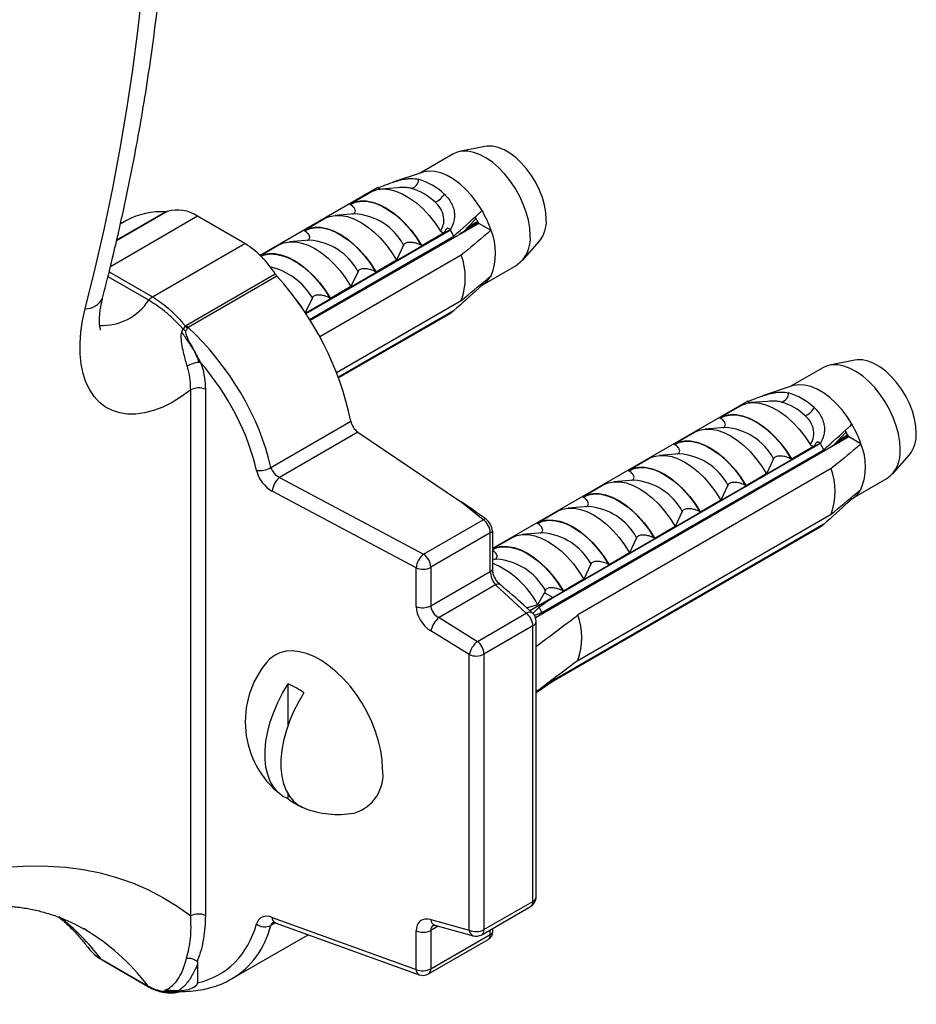
# Model space of a CAD drawing. Units: millimetres. Extents: x 100 to 2000, y 127 to 2870.
# Drawn here: x 1824 to 1864, y 871 to 915 of the extents above; entities that cross this region are included whole.
import ezdxf

# ---------------------------------------------------------------- set-up
doc = ezdxf.new("R2010")
doc.units = ezdxf.units.MM
doc.header["$LTSCALE"] = 10

msp = doc.modelspace()

# ---------------------------------------------------------------- linework, layer by layer
at = {"color": 7, "linetype": 'Continuous', "lineweight": 25}
for p, q in [((1844.634, 909.701), (1843.496, 909.469)), ((1843.197, 909.357), (1841.724, 908.507)), ((1841.817, 908.538), (1840.492, 908.091)), ((1839.821, 907.855), (1834.541, 904.807)), ((1839.821, 907.855), (1839.94, 907.786)), ((1840.708, 907.848), (1839.963, 907.788)), ((1838.561, 907.113), (1839.572, 907.697)), ((1838.584, 907.1), (1838.561, 907.113)), ((1833.851, 905.339), (1831.73, 906.563)), ((1836.51, 905.929), (1837.429, 906.46)), ((1838.801, 906.675), (1837.912, 906.605)), ((1843.643, 905.842), (1844.24, 906.46)), ((1844.363, 906.248), (1844.195, 906.538)), ((1828.541, 906.372), (1828.257, 906.208)), ((1843.083, 905.972), (1836.576, 902.215)), ((1836.583, 902.205), (1843.083, 905.958)), ((1844.363, 906.248), (1836.792, 901.878)), ((1842.956, 906.045), (1843.083, 905.972)), ((1843.083, 905.972), (1843.083, 905.958)), ((1844.34, 906.287), (1843.481, 905.74)), ((1844.332, 906.302), (1843.698, 905.9)), ((1844.31, 906.338), (1843.824, 906.03)), ((1844.909, 905.933), (1844.363, 906.248)), ((1836.533, 905.916), (1836.51, 905.929)), ((1836.757, 901.934), (1843.236, 905.674)), ((1842.81, 905.828), (1841.799, 905.244)), ((1829.703, 902.944), (1833.851, 905.339)), ((1834.55, 904.798), (1835.379, 905.276)), ((1836.75, 905.491), (1835.862, 905.421)), ((1840.984, 905.273), (1840.667, 904.591)), ((1841.799, 905.244), (1841.776, 905.257)), ((1846.318, 904.58), (1847.088, 905.449)), ((1843.574, 904.826), (1837.214, 901.155)), ((1840.667, 904.591), (1839.748, 904.06)), ((1844.516, 903.479), (1846.072, 904.377)), ((1831.223, 901.676), (1835.214, 903.98)), ((1835.294, 903.875), (1831.302, 901.571)), ((1838.934, 904.089), (1838.617, 903.407)), ((1839.748, 904.06), (1839.725, 904.073)), ((1838.617, 903.407), (1837.697, 902.876)), ((1844.504, 903.472), (1844.445, 903.506)), ((1836.883, 902.905), (1836.566, 902.223)), ((1837.697, 902.876), (1837.674, 902.89)), ((1837.967, 899.548), (1843.574, 902.785)), ((1843.236, 902.327), (1838.05, 899.333)), ((1843.083, 902.219), (1838.056, 899.317)), ((1843.083, 902.205), (1838.06, 899.305)), ((1843.083, 902.219), (1843.083, 902.205)), ((1831.173, 901.635), (1831.085, 901.496)), ((1831.173, 901.635), (1831.223, 901.676)), ((1831.73, 900.2), (1831.785, 900.002)), ((1861.251, 900.108), (1860.113, 899.876)), ((1859.814, 899.764), (1858.341, 898.914)), ((1858.434, 898.945), (1857.109, 898.498)), ((1831.418, 875.146), (1831.418, 898.77)), ((1832.078, 898.794), (1832.078, 875.17)), ((1856.438, 898.262), (1844.97, 891.642)), ((1855.178, 897.52), (1856.189, 898.104)), ((1856.438, 898.262), (1856.557, 898.194)), ((1857.325, 898.255), (1856.58, 898.196)), ((1835.021, 895.283), (1838.615, 897.358)), ((1855.201, 897.507), (1855.178, 897.52)), ((1838.928, 896.871), (1835.414, 894.842)), ((1838.928, 896.871), (1843.542, 893.76)), ((1853.127, 896.337), (1854.046, 896.867)), ((1855.418, 897.082), (1854.529, 897.012)), ((1860.957, 896.694), (1860.098, 896.147)), ((1860.26, 896.25), (1860.857, 896.867)), ((1860.949, 896.709), (1860.315, 896.307)), ((1860.928, 896.746), (1860.441, 896.437)), ((1860.98, 896.656), (1860.812, 896.946)), ((1860.98, 896.656), (1846.91, 888.533)), ((1859.7, 896.379), (1847.68, 889.44)), ((1847.68, 889.426), (1859.7, 896.365)), ((1853.15, 896.323), (1853.127, 896.337)), ((1859.427, 896.235), (1858.416, 895.651)), ((1859.573, 896.452), (1859.7, 896.379)), ((1859.7, 896.379), (1859.7, 896.365)), ((1861.526, 896.34), (1860.98, 896.656)), ((1847.195, 888.775), (1859.853, 896.082)), ((1853.367, 895.898), (1852.479, 895.828)), ((1862.935, 894.987), (1863.705, 895.856)), ((1851.076, 895.153), (1851.996, 895.683)), ((1857.601, 895.68), (1857.284, 894.998)), ((1858.416, 895.651), (1858.393, 895.664)), ((1860.191, 895.233), (1848.806, 888.661)), ((1851.099, 895.14), (1851.076, 895.153)), ((1857.284, 894.998), (1856.365, 894.467)), ((1835.414, 894.842), (1841.878, 891.395)), ((1849.026, 893.969), (1849.945, 894.5)), ((1851.316, 894.715), (1850.428, 894.644)), ((1855.551, 894.496), (1855.234, 893.814)), ((1856.365, 894.467), (1856.342, 894.481)), ((1861.133, 893.886), (1862.689, 894.784)), ((1841.542, 890.777), (1835.078, 894.224)), ((1844.553, 892.94), (1843.542, 893.76)), ((1849.049, 893.956), (1849.026, 893.969)), ((1855.234, 893.814), (1854.314, 893.284)), ((1861.121, 893.879), (1861.062, 893.913)), ((1846.975, 892.785), (1847.894, 893.316)), ((1849.266, 893.531), (1848.378, 893.461)), ((1848.806, 886.62), (1860.191, 893.192)), ((1853.5, 893.312), (1853.183, 892.63)), ((1854.314, 893.284), (1854.291, 893.297)), ((1841.878, 891.395), (1844.553, 892.94)), ((1846.998, 892.772), (1846.975, 892.785)), ((1859.853, 892.734), (1847.335, 885.507)), ((1844.877, 892.346), (1842.202, 890.801)), ((1844.877, 890.618), (1844.877, 892.346)), ((1844.97, 892.42), (1844.97, 890.692)), ((1847.215, 892.347), (1846.327, 892.277)), ((1859.7, 892.626), (1847.68, 885.687)), ((1859.7, 892.612), (1847.68, 885.673)), ((1853.183, 892.63), (1852.264, 892.1)), ((1859.7, 892.626), (1859.7, 892.612)), ((1844.97, 891.628), (1845.844, 892.132)), ((1851.449, 892.129), (1851.132, 891.447)), ((1852.264, 892.1), (1852.241, 892.113)), ((1851.132, 891.447), (1850.213, 890.916)), ((1845.164, 891.163), (1844.97, 891.148)), ((1849.399, 890.945), (1849.082, 890.263)), ((1850.213, 890.916), (1850.19, 890.929)), ((1841.542, 889.049), (1841.542, 890.777)), ((1842.202, 890.801), (1842.202, 889.073)), ((1842.202, 889.073), (1844.877, 890.618)), ((1849.082, 890.263), (1848.162, 889.732)), ((1845.114, 890.011), (1842.572, 888.543)), ((1846.493, 888.745), (1845.114, 890.011)), ((1847.004, 889.126), (1847.306, 889.655)), ((1847.348, 889.761), (1847.306, 889.655)), ((1847.68, 889.44), (1847.306, 889.655)), ((1848.162, 889.732), (1848.139, 889.746)), ((1847.68, 889.44), (1846.658, 888.85)), ((1847.68, 889.426), (1847.68, 889.44)), ((1844.297, 887.477), (1846.493, 888.745)), ((1846.773, 888.745), (1846.363, 889.121)), ((1846.508, 888.988), (1847.004, 889.126)), ((1847.07, 889.011), (1846.785, 888.733)), ((1842.572, 888.543), (1844.297, 887.477)), ((1846.935, 876.003), (1846.935, 888.376)), ((1843.933, 886.88), (1842.208, 887.946)), ((1846.789, 888.172), (1844.592, 886.904)), ((1846.789, 875.799), (1846.789, 888.172)), ((1843.933, 874.507), (1843.933, 886.88)), ((1844.592, 886.904), (1844.592, 874.531)), ((1847.68, 885.673), (1846.935, 885.168)), ((1847.68, 885.673), (1847.68, 885.687)), ((1835.795, 883.734), (1835.795, 885.569)), ((1835.795, 880.405), (1835.795, 880.607)), ((1844.489, 874.302), (1846.685, 875.57)), ((1844.592, 874.531), (1846.789, 875.799)), ((1835.078, 875.082), (1841.542, 872.748)), ((1835.214, 874.84), (1841.678, 872.506)), ((1842.208, 874.984), (1843.933, 874.507)), ((1842.381, 874.73), (1844.105, 874.253)), ((1842.386, 874.728), (1842.381, 874.73)), ((1844.97, 874.58), (1844.97, 874.391)), ((1833.258, 872.318), (1836.698, 874.304)), ((1841.542, 872.748), (1841.542, 874.476)), ((1842.202, 874.5), (1842.202, 872.772)), ((1842.202, 872.772), (1844.877, 874.316)), ((1842.098, 872.543), (1844.773, 874.087)), ((1827.385, 873.222), (1829.506, 871.997)), ((1827.436, 873.176), (1829.558, 871.951)), ((1831.73, 873.017), (1831.73, 872.141)), ((1830.507, 871.793), (1830.458, 871.798))]:
    msp.add_line(p, q, dxfattribs=at)
at = {"color": 8, "linetype": 'Continuous', "lineweight": 25}
for p, q in [((1831.73, 906.563), (1827.813, 904.302)), ((1830.367, 906.778), (1828.091, 905.464)), ((1828.1, 905.503), (1830.287, 906.765)), ((1829.533, 902.796), (1827.705, 903.851)), ((1827.757, 904.067), (1829.703, 902.944)), ((1835.229, 874.835), (1835.021, 874.715)), ((1842.529, 874.689), (1842.202, 874.5)), ((1844.877, 874.316), (1844.877, 874.526)), ((1830.507, 871.793), (1830.753, 871.77))]:
    msp.add_line(p, q, dxfattribs=at)
at = {"color": 8, "linetype": 'Continuous', "lineweight": 25, "flags": 128}
for points in [[(1826.679, 902.415), (1827.129, 904.226), (1827.541, 906.029), (1827.917, 907.823), (1828.256, 909.607), (1828.557, 911.379), (1828.821, 913.139), (1829.047, 914.884), (1829.235, 916.614)], [(1834.572, 904.777), (1834.727, 904.831), (1834.999, 904.872), (1835.291, 904.855), (1835.6, 904.78), (1835.918, 904.649), (1836.239, 904.464), (1836.557, 904.228), (1836.865, 903.947), (1837.158, 903.626), (1837.43, 903.271), (1837.674, 902.89)], [(1844.97, 891.6), (1845.192, 891.687), (1845.464, 891.728), (1845.757, 891.711), (1846.065, 891.636), (1846.383, 891.505), (1846.704, 891.319), (1847.022, 891.084), (1847.33, 890.803), (1847.623, 890.482), (1847.895, 890.127), (1848.139, 889.746)], [(1827.385, 873.222), (1827.411, 873.194), (1827.436, 873.176)], [(1829.506, 871.997), (1829.532, 871.969), (1829.557, 871.951)]]:
    msp.add_lwpolyline(points, dxfattribs=at)
at = {"color": 7, "linetype": 'Continuous', "lineweight": 25, "flags": 128}
for points in [[(1847.392, 906.418), (1847.372, 906.733), (1847.314, 907.065), (1847.217, 907.405), (1847.085, 907.745), (1846.92, 908.079), (1846.726, 908.398), (1846.508, 908.696), (1846.27, 908.966), (1846.018, 909.201), (1845.756, 909.398), (1845.492, 909.55), (1845.231, 909.656), (1844.978, 909.711), (1844.74, 909.716), (1844.634, 909.701)], [(1846.668, 905.693), (1846.648, 906.032), (1846.589, 906.386), (1846.492, 906.75), (1846.359, 907.116), (1846.192, 907.477), (1845.995, 907.826), (1845.771, 908.157), (1845.526, 908.463), (1845.263, 908.737), (1844.988, 908.975), (1844.706, 909.172), (1844.422, 909.324), (1844.143, 909.429), (1843.873, 909.483), (1843.618, 909.487), (1843.383, 909.439), (1843.197, 909.357)], [(1844.504, 906.82), (1844.286, 907.161), (1844.043, 907.478), (1843.782, 907.766), (1843.506, 908.017), (1843.222, 908.228), (1842.935, 908.393), (1842.651, 908.511), (1842.376, 908.577), (1842.114, 908.592), (1841.872, 908.555), (1841.817, 908.538)], [(1839.555, 907.683), (1839.797, 907.764), (1840.061, 907.793), (1840.344, 907.768), (1840.64, 907.691), (1840.945, 907.562), (1841.253, 907.385), (1841.557, 907.162), (1841.854, 906.897), (1842.137, 906.594), (1842.401, 906.261), (1842.642, 905.901)], [(1838.561, 907.113), (1838.786, 907.21), (1839.035, 907.257), (1839.304, 907.254), (1839.588, 907.201), (1839.881, 907.099), (1840.18, 906.949), (1840.478, 906.754), (1840.772, 906.518), (1841.055, 906.243), (1841.324, 905.936), (1841.573, 905.601), (1841.799, 905.244)], [(1838.584, 907.1), (1838.828, 907.199), (1839.1, 907.24), (1839.393, 907.223), (1839.701, 907.148), (1840.019, 907.016), (1840.34, 906.831), (1840.658, 906.596), (1840.966, 906.314), (1841.259, 905.993), (1841.531, 905.639), (1841.776, 905.257)], [(1837.429, 906.46), (1837.655, 906.557), (1837.904, 906.604), (1838.173, 906.601), (1838.456, 906.548), (1838.75, 906.446), (1839.048, 906.296), (1839.347, 906.101), (1839.64, 905.864), (1839.924, 905.59), (1840.192, 905.283), (1840.442, 904.948), (1840.667, 904.591)], [(1836.51, 905.929), (1836.736, 906.026), (1836.985, 906.073), (1837.253, 906.07), (1837.537, 906.017), (1837.83, 905.915), (1838.129, 905.765), (1838.427, 905.57), (1838.721, 905.334), (1839.004, 905.06), (1839.273, 904.752), (1839.522, 904.417), (1839.748, 904.06)], [(1836.533, 905.916), (1836.778, 906.015), (1837.049, 906.056), (1837.342, 906.039), (1837.65, 905.964), (1837.968, 905.833), (1838.289, 905.647), (1838.607, 905.412), (1838.916, 905.131), (1839.209, 904.81), (1839.48, 904.455), (1839.725, 904.073)], [(1835.379, 905.276), (1835.604, 905.373), (1835.853, 905.42), (1836.122, 905.417), (1836.406, 905.364), (1836.699, 905.262), (1836.998, 905.112), (1837.296, 904.917), (1837.59, 904.681), (1837.873, 904.406), (1838.142, 904.099), (1838.391, 903.764), (1838.617, 903.407)], [(1834.555, 904.794), (1834.685, 904.842), (1834.934, 904.89), (1835.203, 904.887), (1835.486, 904.834), (1835.78, 904.731), (1836.078, 904.581), (1836.377, 904.386), (1836.67, 904.15), (1836.954, 903.876), (1837.222, 903.569), (1837.472, 903.234), (1837.697, 902.876)], [(1841.838, 904.791), (1841.831, 904.81), (1841.816, 904.855)], [(1831.418, 898.77), (1831.003, 898.466), (1830.585, 898.208), (1830.167, 897.999), (1829.754, 897.84), (1829.35, 897.733), (1828.959, 897.68), (1828.585, 897.68), (1828.231, 897.734), (1827.901, 897.841), (1827.598, 898), (1827.325, 898.209), (1827.086, 898.468), (1826.881, 898.772), (1826.714, 899.118), (1826.586, 899.505), (1826.499, 899.927), (1826.452, 900.38), (1826.447, 900.861), (1826.483, 901.363), (1826.561, 901.883), (1826.679, 902.415)], [(1863.285, 896.101), (1863.265, 896.439), (1863.206, 896.793), (1863.109, 897.157), (1862.976, 897.523), (1862.809, 897.884), (1862.612, 898.234), (1862.388, 898.564), (1862.143, 898.87), (1861.88, 899.144), (1861.605, 899.382), (1861.323, 899.579), (1861.039, 899.732), (1860.76, 899.836), (1860.49, 899.89), (1860.235, 899.894), (1860, 899.847), (1859.814, 899.764)], [(1864.009, 896.825), (1863.989, 897.141), (1863.931, 897.472), (1863.834, 897.812), (1863.702, 898.152), (1863.537, 898.486), (1863.343, 898.805), (1863.125, 899.103), (1862.887, 899.373), (1862.635, 899.609), (1862.373, 899.805), (1862.109, 899.957), (1861.848, 900.063), (1861.595, 900.119), (1861.357, 900.124), (1861.251, 900.108)], [(1861.121, 897.227), (1860.903, 897.568), (1860.66, 897.886), (1860.399, 898.173), (1860.123, 898.424), (1859.839, 898.635), (1859.552, 898.801), (1859.268, 898.918), (1858.993, 898.985), (1858.731, 898.999), (1858.489, 898.962), (1858.434, 898.945)], [(1856.172, 898.09), (1856.414, 898.171), (1856.678, 898.2), (1856.961, 898.175), (1857.257, 898.098), (1857.562, 897.97), (1857.87, 897.792), (1858.174, 897.569), (1858.471, 897.304), (1858.754, 897.002), (1859.018, 896.668), (1859.259, 896.308)], [(1855.178, 897.52), (1855.403, 897.617), (1855.652, 897.664), (1855.921, 897.661), (1856.205, 897.608), (1856.498, 897.506), (1856.797, 897.356), (1857.095, 897.161), (1857.389, 896.925), (1857.672, 896.651), (1857.941, 896.343), (1858.19, 896.008), (1858.416, 895.651)], [(1855.201, 897.507), (1855.445, 897.606), (1855.717, 897.647), (1856.01, 897.63), (1856.318, 897.555), (1856.636, 897.424), (1856.957, 897.238), (1857.275, 897.003), (1857.583, 896.722), (1857.876, 896.401), (1858.148, 896.046), (1858.393, 895.664)], [(1854.046, 896.867), (1854.272, 896.964), (1854.521, 897.011), (1854.79, 897.008), (1855.073, 896.955), (1855.367, 896.853), (1855.665, 896.703), (1855.964, 896.508), (1856.257, 896.272), (1856.541, 895.997), (1856.809, 895.69), (1857.059, 895.355), (1857.284, 894.998)], [(1853.127, 896.337), (1853.353, 896.433), (1853.602, 896.481), (1853.87, 896.478), (1854.154, 896.425), (1854.447, 896.322), (1854.746, 896.172), (1855.045, 895.977), (1855.338, 895.741), (1855.621, 895.467), (1855.89, 895.16), (1856.139, 894.825), (1856.365, 894.467)], [(1853.15, 896.323), (1853.395, 896.422), (1853.666, 896.463), (1853.959, 896.446), (1854.267, 896.371), (1854.585, 896.24), (1854.906, 896.054), (1855.224, 895.819), (1855.533, 895.538), (1855.826, 895.217), (1856.097, 894.862), (1856.342, 894.481)], [(1851.996, 895.683), (1852.221, 895.78), (1852.47, 895.827), (1852.739, 895.824), (1853.023, 895.771), (1853.316, 895.669), (1853.615, 895.519), (1853.913, 895.324), (1854.207, 895.088), (1854.49, 894.814), (1854.759, 894.506), (1855.008, 894.171), (1855.234, 893.814)], [(1851.076, 895.153), (1851.302, 895.249), (1851.551, 895.297), (1851.82, 895.294), (1852.103, 895.241), (1852.397, 895.138), (1852.695, 894.989), (1852.994, 894.794), (1853.287, 894.557), (1853.571, 894.283), (1853.839, 893.976), (1854.089, 893.641), (1854.314, 893.284)], [(1851.099, 895.14), (1851.344, 895.238), (1851.616, 895.28), (1851.908, 895.263), (1852.217, 895.188), (1852.535, 895.056), (1852.856, 894.871), (1853.174, 894.635), (1853.482, 894.354), (1853.775, 894.033), (1854.047, 893.678), (1854.291, 893.297)], [(1858.455, 895.198), (1858.448, 895.218), (1858.433, 895.262)], [(1849.945, 894.5), (1850.171, 894.596), (1850.42, 894.644), (1850.688, 894.641), (1850.972, 894.588), (1851.265, 894.485), (1851.564, 894.335), (1851.863, 894.141), (1852.156, 893.904), (1852.439, 893.63), (1852.708, 893.323), (1852.957, 892.988), (1853.183, 892.63)], [(1849.026, 893.969), (1849.251, 894.066), (1849.501, 894.113), (1849.769, 894.11), (1850.053, 894.057), (1850.346, 893.955), (1850.645, 893.805), (1850.943, 893.61), (1851.237, 893.373), (1851.52, 893.099), (1851.789, 892.792), (1852.038, 892.457), (1852.264, 892.1)], [(1849.049, 893.956), (1849.293, 894.055), (1849.565, 894.096), (1849.858, 894.079), (1850.166, 894.004), (1850.484, 893.872), (1850.805, 893.687), (1851.123, 893.451), (1851.432, 893.17), (1851.725, 892.849), (1851.996, 892.494), (1852.241, 892.113)], [(1847.894, 893.316), (1848.12, 893.413), (1848.369, 893.46), (1848.638, 893.457), (1848.921, 893.404), (1849.215, 893.301), (1849.513, 893.152), (1849.812, 892.957), (1850.105, 892.72), (1850.389, 892.446), (1850.657, 892.139), (1850.907, 891.804), (1851.132, 891.447)], [(1846.975, 892.785), (1847.201, 892.882), (1847.45, 892.929), (1847.719, 892.926), (1848.002, 892.873), (1848.296, 892.771), (1848.594, 892.621), (1848.893, 892.426), (1849.186, 892.19), (1849.47, 891.915), (1849.738, 891.608), (1849.987, 891.273), (1850.213, 890.916)], [(1846.998, 892.772), (1847.243, 892.871), (1847.514, 892.912), (1847.807, 892.895), (1848.116, 892.82), (1848.434, 892.688), (1848.755, 892.503), (1849.073, 892.268), (1849.381, 891.986), (1849.674, 891.665), (1849.945, 891.311), (1850.19, 890.929)], [(1845.844, 892.132), (1846.069, 892.229), (1846.319, 892.276), (1846.587, 892.273), (1846.871, 892.22), (1847.164, 892.118), (1847.463, 891.968), (1847.761, 891.773), (1848.055, 891.536), (1848.338, 891.262), (1848.607, 890.955), (1848.856, 890.62), (1849.082, 890.263)], [(1844.97, 891.626), (1845.15, 891.698), (1845.399, 891.745), (1845.668, 891.742), (1845.951, 891.689), (1846.245, 891.587), (1846.544, 891.437), (1846.842, 891.242), (1847.136, 891.006), (1847.419, 890.732), (1847.688, 890.424), (1847.937, 890.089), (1848.162, 889.732)], [(1840.038, 881.762), (1840.018, 882.16), (1839.959, 882.575), (1839.861, 883.002), (1839.726, 883.434), (1839.556, 883.865), (1839.352, 884.29), (1839.119, 884.703), (1838.859, 885.097), (1838.575, 885.467), (1838.273, 885.808), (1837.955, 886.115), (1837.627, 886.384), (1837.294, 886.611), (1836.959, 886.793), (1836.627, 886.928), (1836.304, 887.012), (1835.993, 887.046), (1835.7, 887.029), (1835.428, 886.96), (1835.18, 886.842), (1834.962, 886.675), (1834.84, 886.547)], [(1835.795, 880.405), (1835.549, 880.532), (1835.332, 880.707), (1835.146, 880.927), (1834.994, 881.19), (1834.878, 881.491), (1834.8, 881.828), (1834.761, 882.194), (1834.761, 882.586), (1834.8, 882.997), (1834.878, 883.424), (1834.994, 883.859), (1835.146, 884.296), (1835.332, 884.731), (1835.549, 885.157), (1835.795, 885.569)], [(1836.503, 885.161), (1836.256, 884.749), (1836.039, 884.323), (1835.853, 883.888), (1835.701, 883.45), (1835.585, 883.015), (1835.507, 882.589), (1835.468, 882.177), (1835.468, 881.786), (1835.507, 881.419), (1835.585, 881.083), (1835.701, 880.782), (1835.853, 880.519), (1836.039, 880.299), (1836.256, 880.124), (1836.503, 879.997)], [(1823.34, 877.345), (1824.178, 877.392), (1825, 877.388), (1825.803, 877.335), (1826.587, 877.232), (1827.35, 877.08), (1828.091, 876.878), (1828.808, 876.628), (1829.501, 876.329), (1830.168, 875.982), (1830.807, 875.587), (1831.418, 875.146)]]:
    msp.add_lwpolyline(points, dxfattribs=at)
at = {"color": 7, "linetype": 'Continuous', "lineweight": 25}
for centre, radius, start, end in [((1841.227, 908.229), 0.429, 284.6869, 359.8995), ((1840.834, 905.479), 2.869, 46.644, 73.3614), ((1840.576, 905.27), 2.656, 46.644, 73.3614), ((1842.115, 907.925), 0.778, 291.4472, 332.4864), ((1830.823, 905.239), 1.605, 55.6027, 106.5183), ((1830.077, 903.628), 3.144, 86.1655, 119.2418), ((1830.298, 906.958), 0.193, 266.5779, 290.7667), ((1840.345, 904.383), 4.82, 18.7487, 30.3634), ((1845.948, 906.339), 1.447, 322.0548, 3.1363), ((1838.219, 903.163), 5.61, 26.5929, 29.8795), ((1842.468, 904.912), 2.646, 337.3104, 22.6896), ((1845.237, 905.548), 1.438, 305.5048, 5.8073), ((1831.645, 901.764), 4.2, 31.8337, 58.3228), ((1840.745, 903.805), 3.007, 340.1594, 19.8406), ((1835.904, 904.425), 0.822, 212.829, 222.0067), ((1824.917, 894.481), 13.997, 11.8602, 42.1544), ((1843.981, 904.383), 1.05, 299.8412, 332.0768), ((1830.035, 902.392), 0.644, 121.0329, 141.1965), ((1831.864, 899.507), 5.43, 30.829, 40.3696), ((1842.53, 903.163), 1.094, 300.3945, 310.1712), ((1831.771, 902.267), 0.87, 226.5188, 235.4988), ((1831.913, 902.121), 0.822, 212.829, 222.0067), ((1832.321, 902.973), 1.926, 230.0927, 234.1901), ((1831.93, 898.676), 1.334, 96.2415, 120.0605), ((1831.852, 899.294), 0.711, 89.0616, 95.3947), ((1831.774, 898.076), 0.78, 67.0445, 117.137), ((1857.844, 898.636), 0.429, 284.6869, 359.8995), ((1857.451, 895.887), 2.869, 46.644, 73.3614), ((1857.193, 895.677), 2.656, 46.644, 73.3614), ((1858.732, 898.332), 0.778, 291.4472, 332.4864), ((1839.398, 897.517), 0.799, 191.4832, 233.9907), ((1856.962, 894.79), 4.82, 18.7487, 30.3634), ((1862.565, 896.746), 1.447, 322.0548, 3.1363), ((1854.836, 893.57), 5.61, 26.5929, 29.8795), ((1859.085, 895.319), 2.646, 337.3104, 22.6896), ((1861.854, 895.955), 1.438, 305.5048, 5.8073), ((1834.508, 896.153), 1.011, 262.2942, 300.5321), ((1857.362, 894.213), 3.007, 340.1594, 19.8406), ((1836.032, 894.106), 0.961, 130.0212, 172.9412), ((1860.598, 894.79), 1.05, 299.8412, 332.0768), ((1844.735, 892.561), 0.42, 98.4177, 115.6366), ((1844.101, 892.308), 0.777, 2.7951, 54.4326), ((1844.231, 892.383), 0.74, 2.8458, 53.305), ((1859.147, 893.57), 1.094, 300.3945, 310.1712), ((1844.699, 892.664), 0.365, 299.2124, 318.0043), ((1842.496, 890.659), 0.961, 130.0212, 172.9412), ((1841.426, 890.764), 0.777, 2.7951, 54.4326), ((1843.377, 887.21), 4.101, 27.8406, 67.1464), ((1841.846, 891.495), 0.78, 247.0445, 297.137), ((1844.699, 890.936), 0.365, 299.2124, 318.0043), ((1845.282, 889.675), 0.375, 88.452, 116.6443), ((1841.846, 889.767), 0.78, 247.0445, 297.137), ((1846.008, 888.132), 0.782, 2.8998, 51.6286), ((1846.435, 888.376), 0.5, 360, 47.4677), ((1842.183, 886.265), 5.606, 26.5921, 29.3295), ((1843.26, 887.714), 1.077, 129.6703, 167.5717), ((1845.978, 887.64), 3.007, 340.1594, 19.8406), ((1844.985, 886.648), 1.077, 129.6703, 167.5717), ((1843.812, 886.864), 0.782, 2.8998, 51.6286), ((1838.035, 883.871), 4.167, 140.0533, 231.5511), ((1844.237, 887.598), 0.78, 247.0445, 297.137), ((1834.659, 882.783), 3.009, 52.2048, 67.8006), ((1838.264, 881.494), 1.795, 285.854, 8.6103), ((1837.639, 882.782), 3.009, 232.2048, 247.8006), ((1838.035, 883.871), 4.167, 248.3821, 279.9413), ((1846.435, 876.003), 0.5, 299.9973, 0), ((1831.774, 874.452), 0.78, 67.0445, 117.137), ((1834.757, 875.306), 0.648, 233.5621, 294.0834), ((1841.846, 875.194), 0.78, 247.0445, 297.137), ((1844.237, 875.225), 0.78, 247.0445, 297.137), ((1844.239, 874.735), 0.5, 254.5481, 299.9973), ((1844.523, 874.52), 0.5, 299.9973, 322.5776), ((1844.699, 874.635), 0.365, 299.2124, 318.0043), ((1844.698, 874.374), 0.272, 324.7317, 3.5218), ((1841.846, 873.466), 0.78, 247.0445, 297.137), ((1841.848, 872.976), 0.5, 250.1424, 299.9973), ((1830.364, 871.735), 0.113, 11.5035, 33.9869)]:
    msp.add_arc(centre, radius, start, end, dxfattribs=at)
at = {"color": 8, "linetype": 'Continuous', "lineweight": 25}
for centre, radius, start, end in [((1838.615, 903.985), 2.697, 28.5346, 86.0561), ((1836.564, 902.801), 2.697, 28.5346, 86.0561), ((1834.274, 901.338), 3.044, 30.9817, 76.362), ((1826.699, 903.266), 0.851, 268.6819, 333.8802), ((1827.46, 904.128), 2.464, 266.8623, 327.2688), ((1855.232, 894.392), 2.697, 28.5346, 86.0561), ((1853.181, 893.208), 2.697, 28.5346, 86.0561), ((1851.131, 892.024), 2.697, 28.5346, 86.0561), ((1849.08, 890.84), 2.697, 28.5346, 86.0561), ((1847.03, 889.657), 2.697, 28.5346, 86.0561), ((1844.979, 888.473), 2.697, 28.5346, 86.0561), ((1846.633, 888.546), 0.243, 54.6923, 125.0158), ((1846.687, 888.4), 0.249, 294.1079, 354.572), ((1846.687, 876.027), 0.249, 294.1079, 354.572), ((1846.546, 875.771), 0.245, 304.7388, 6.5734), ((1819.387, 867.172), 10.028, 37.1046, 52.3472), ((1835.337, 875.069), 0.259, 176.9988, 241.7834), ((1821.69, 866.121), 9.778, 36.9372, 59.8592), ((1842.494, 874.993), 0.287, 181.9263, 246.6413), ((1844.219, 874.517), 0.287, 181.9263, 246.6413), ((1844.349, 874.503), 0.245, 304.7388, 6.5734), ((1844.637, 874.287), 0.242, 304.3966, 6.9156), ((1841.801, 872.734), 0.259, 176.9988, 241.7834), ((1841.961, 872.743), 0.242, 304.3966, 6.9156)]:
    msp.add_arc(centre, radius, start, end, dxfattribs=at)
at = {"color": 7, "linetype": 'Continuous', "lineweight": 25}
for centre, major_axis, ratio, start_param, end_param in [((1828.5, 896.534), (-5.102, 6.841), 0.641175, 4.100653, 4.992875), ((1828.194, 896.305), (-4.859, 6.402), 0.644731, 4.094816, 4.803174), ((1835.145, 895.008), (-0.607, 0.8), 0.644731, 0.953223, 2.191263), ((1835.451, 895.236), (0.37, -0.352), 0.694032, 3.974313, 5.212353), ((1843.512, 893.371), (3.592, -2.44), 0.078148, 1.295133, 1.615613), ((1845.161, 890.373), (-0.187, 0.468), 0.455817, 0.851279, 2.256926), ((1843.512, 891.058), (3.592, -2.781), 0.07215, 0.711776, 1.108845), ((1884.964, 910.963), (52.519, 33.032), 0.036216, 2.337133, 2.353748), ((1842.339, 888.693), (-0.607, 0.8), 0.644731, 0.704237, 2.109885), ((1842.645, 888.921), (0.37, -0.352), 0.694032, 3.725327, 5.130975), ((1884.964, 910.963), (52.519, 33.032), 0.036216, 3.888161, 3.900504), ((1835.145, 874.239), (-0.607, 0.8), 0.644731, 5.500397, 6.738437), ((1842.339, 874.12), (-0.607, 0.8), 0.644731, 5.581775, 6.987423), ((1828.194, 879.158), (-4.859, 6.402), 0.644731, 2.862948, 3.596844), ((1828.5, 879.386), (-5.102, 6.841), 0.641175, 3.066188, 3.071094)]:
    msp.add_ellipse(centre, major_axis=major_axis, ratio=ratio, start_param=start_param, end_param=end_param, dxfattribs=at)
at = {"color": 8, "linetype": 'Continuous', "lineweight": 25}
for centre, major_axis, ratio, start_param, end_param in [((1828.5, 879.386), (-5.102, 6.841), 0.641175, 3.071094, 3.602682), ((1835.451, 874.467), (0.37, -0.352), 0.694032, 2.938854, 3.476342), ((1842.645, 874.348), (0.37, -0.352), 0.694032, 2.938627, 3.725327)]:
    msp.add_ellipse(centre, major_axis=major_axis, ratio=ratio, start_param=start_param, end_param=end_param, dxfattribs=at)
at = {"color": 7, "linetype": 'Continuous', "lineweight": 25}
for points, knots in [([(1827.463, 902.892), (1827.542, 903.202), (1827.771, 904.102), (1828.125, 905.585), (1828.513, 907.34), (1828.866, 909.088), (1829.186, 910.827), (1829.471, 912.556), (1829.721, 914.275), (1829.937, 915.983), (1830.117, 917.678), (1830.263, 919.359), (1830.373, 921.025), (1830.448, 922.676), (1830.487, 924.31), (1830.49, 925.926), (1830.457, 927.523), (1830.389, 929.1), (1830.284, 930.656), (1830.144, 932.19), (1829.968, 933.702), (1829.755, 935.189), (1829.507, 936.651), (1829.223, 938.087), (1828.903, 939.495), (1828.548, 940.876), (1828.157, 942.227), (1827.731, 943.548), (1827.271, 944.838), (1826.776, 946.096), (1826.247, 947.321), (1825.684, 948.511), (1825.088, 949.667), (1824.459, 950.787), (1823.798, 951.87), (1823.106, 952.916), (1822.382, 953.924), (1821.628, 954.893), (1820.845, 955.823), (1820.032, 956.713), (1819.191, 957.562), (1818.323, 958.371), (1817.427, 959.139), (1816.505, 959.865), (1815.557, 960.549), (1814.618, 961.173), (1813.983, 961.547), (1813.683, 961.724)], [0, 0, 0, 0, 0.011974, 0.034654, 0.057339, 0.08003, 0.102728, 0.125431, 0.148141, 0.170857, 0.19358, 0.216308, 0.239042, 0.261781, 0.284526, 0.307274, 0.330026, 0.35278, 0.375535, 0.39829, 0.421042, 0.443789, 0.466528, 0.489258, 0.511976, 0.534677, 0.557358, 0.580016, 0.602645, 0.625244, 0.647806, 0.670327, 0.692805, 0.715234, 0.737613, 0.759938, 0.782207, 0.804421, 0.826578, 0.848681, 0.870732, 0.892734, 0.914692, 0.936611, 0.9585, 0.980364, 1, 1, 1, 1]), ([(1839.827, 907.845), (1839.91, 907.876), (1840.077, 907.94), (1840.336, 908.038), (1840.597, 908.128), (1840.85, 908.201), (1841.095, 908.25), (1841.375, 908.277), (1841.549, 908.247), (1841.656, 908.228)], [0, 0, 0, 0, 0.129692, 0.26314, 0.392839, 0.526368, 0.654793, 0.786913, 1, 1, 1, 1]), ([(1839.555, 907.683), (1839.549, 907.68), (1839.536, 907.674), (1839.532, 907.673), (1839.543, 907.68), (1839.562, 907.691), (1839.572, 907.697)], [0, 0, 0, 0, 0.201693, 0.403547, 0.674276, 1, 1, 1, 1]), ([(1842.804, 907.566), (1842.866, 907.505), (1842.991, 907.382), (1843.131, 907.164), (1843.227, 906.927), (1843.271, 906.687), (1843.267, 906.453), (1843.215, 906.202), (1843.128, 906.055), (1843.077, 905.968)], [0, 0, 0, 0, 0.135517, 0.274735, 0.410354, 0.550369, 0.678881, 0.811105, 1, 1, 1, 1]), ([(1838.705, 906.667), (1838.723, 906.675), (1838.763, 906.692), (1838.804, 906.737), (1838.826, 906.806), (1838.798, 906.911), (1838.713, 907.016), (1838.619, 907.077), (1838.584, 907.1)], [0, 0, 0, 0, 0.080547, 0.173895, 0.303331, 0.503798, 0.810524, 1, 1, 1, 1]), ([(1842.642, 905.901), (1842.677, 905.963), (1842.765, 906.119), (1842.816, 906.436), (1842.733, 906.767), (1842.578, 907.023), (1842.461, 907.139), (1842.399, 907.201)], [0, 0, 0, 0, 0.18189, 0.457403, 0.719644, 0.849801, 1, 1, 1, 1]), ([(1843.236, 905.674), (1843.613, 906.01), (1844.04, 906.39), (1844.455, 906.775), (1844.504, 906.82)], [0, 0, 0, 0, 0.883087, 1, 1, 1, 1]), ([(1842.956, 906.045), (1842.924, 906.01), (1842.861, 905.941), (1842.827, 905.866), (1842.81, 905.828)], [0, 0, 0, 0, 0.503339, 1, 1, 1, 1]), ([(1836.654, 905.484), (1836.673, 905.491), (1836.713, 905.508), (1836.754, 905.554), (1836.775, 905.623), (1836.747, 905.727), (1836.662, 905.832), (1836.569, 905.893), (1836.533, 905.916)], [0, 0, 0, 0, 0.080547, 0.173895, 0.303331, 0.503798, 0.810524, 1, 1, 1, 1]), ([(1842.81, 905.828), (1842.791, 905.827), (1842.755, 905.826), (1842.706, 905.841), (1842.667, 905.866), (1842.65, 905.89), (1842.642, 905.901)], [0, 0, 0, 0, 0.324721, 0.596653, 0.80074, 1, 1, 1, 1]), ([(1844.909, 905.933), (1844.846, 905.88), (1844.402, 905.51), (1843.956, 905.142), (1843.574, 904.826)], [0, 0, 0, 0, 0.143461, 1, 1, 1, 1]), ([(1841.776, 905.257), (1841.701, 905.293), (1841.571, 905.354), (1841.367, 905.392), (1841.219, 905.394), (1841.119, 905.378), (1841.048, 905.349), (1841.004, 905.312), (1840.99, 905.285), (1840.984, 905.273)], [0, 0, 0, 0, 0.3001056, 0.525409, 0.6599976, 0.7621121, 0.8463796, 0.930734, 1, 1, 1, 1]), ([(1839.725, 904.073), (1839.651, 904.109), (1839.521, 904.17), (1839.316, 904.208), (1839.168, 904.211), (1839.068, 904.194), (1838.997, 904.165), (1838.953, 904.128), (1838.94, 904.101), (1838.934, 904.089)], [0, 0, 0, 0, 0.3001056, 0.525409, 0.6599976, 0.7621121, 0.8463796, 0.930734, 1, 1, 1, 1]), ([(1840.869, 904.232), (1840.87, 904.246), (1840.872, 904.271), (1840.865, 904.295), (1840.863, 904.305)], [0, 0, 0, 0, 0.602298, 1, 1, 1, 1]), ([(1841.346, 904.506), (1841.344, 904.522), (1841.34, 904.545), (1841.332, 904.567), (1841.33, 904.574)], [0, 0, 0, 0, 0.672602, 1, 1, 1, 1]), ([(1839.932, 903.69), (1839.929, 903.706), (1839.926, 903.728), (1839.918, 903.751), (1839.916, 903.758)], [0, 0, 0, 0, 0.672602, 1, 1, 1, 1]), ([(1843.574, 902.785), (1843.956, 903.1), (1844.402, 903.469), (1844.846, 903.838), (1844.909, 903.891)], [0, 0, 0, 0, 0.856539, 1, 1, 1, 1]), ([(1839.455, 903.415), (1839.456, 903.43), (1839.457, 903.454), (1839.451, 903.478), (1839.448, 903.488)], [0, 0, 0, 0, 0.602298, 1, 1, 1, 1]), ([(1844.504, 903.472), (1844.455, 903.427), (1844.04, 903.043), (1843.613, 902.662), (1843.236, 902.327)], [0, 0, 0, 0, 0.116913, 1, 1, 1, 1]), ([(1827.376, 901.465), (1827.375, 901.467), (1827.373, 901.471), (1827.354, 901.535), (1827.335, 901.644), (1827.322, 901.798), (1827.322, 901.993), (1827.337, 902.226), (1827.374, 902.493), (1827.42, 902.721), (1827.455, 902.858), (1827.463, 902.892)], [0, 0, 0, 0, 0.112081, 0.23405, 0.352906, 0.471178, 0.590227, 0.710901, 0.833805, 0.959159, 1, 1, 1, 1]), ([(1829.703, 902.944), (1829.708, 902.94), (1829.825, 902.873), (1830.059, 902.719), (1830.409, 902.442), (1830.761, 902.11), (1831.015, 901.831), (1831.148, 901.667), (1831.173, 901.635)], [0, 0, 0, 0, 0.011744, 0.234316, 0.462816, 0.699283, 0.942688, 1, 1, 1, 1]), ([(1837.674, 902.89), (1837.6, 902.925), (1837.47, 902.987), (1837.266, 903.024), (1837.118, 903.027), (1837.018, 903.011), (1836.947, 902.981), (1836.902, 902.945), (1836.889, 902.918), (1836.883, 902.905)], [0, 0, 0, 0, 0.300106, 0.525409, 0.659998, 0.762112, 0.84638, 0.930734, 1, 1, 1, 1]), ([(1838.517, 902.874), (1838.515, 902.889), (1838.512, 902.912), (1838.504, 902.934), (1838.501, 902.941)], [0, 0, 0, 0, 0.672602, 1, 1, 1, 1]), ([(1831.085, 901.496), (1831.048, 901.538), (1830.899, 901.704), (1830.62, 901.983), (1830.254, 902.301), (1829.885, 902.58), (1829.651, 902.723), (1829.533, 902.796)], [0, 0, 0, 0, 0.0790257, 0.3099829, 0.5476759, 0.7707463, 1, 1, 1, 1]), ([(1838.041, 902.599), (1838.042, 902.614), (1838.043, 902.638), (1838.037, 902.662), (1838.034, 902.672)], [0, 0, 0, 0, 0.602298, 1, 1, 1, 1]), ([(1837.103, 902.057), (1837.101, 902.073), (1837.098, 902.096), (1837.09, 902.118), (1837.087, 902.125)], [0, 0, 0, 0, 0.672602, 1, 1, 1, 1]), ([(1831.194, 901.411), (1831.195, 901.413), (1831.226, 901.462), (1831.253, 901.507), (1831.279, 901.55)], [0, 0, 0, 0, 0.03454, 1, 1, 1, 1]), ([(1831.302, 901.571), (1831.296, 901.568), (1831.287, 901.562), (1831.281, 901.553), (1831.279, 901.55)], [0, 0, 0, 0, 0.634483, 1, 1, 1, 1]), ([(1831.262, 899.831), (1831.212, 900.008), (1831.128, 900.303), (1831.033, 900.741), (1830.985, 901.075), (1830.996, 901.29), (1831.021, 901.371), (1831.021, 901.372)], [0, 0, 0, 0, 0.358069, 0.59514, 0.837689, 0.997081, 1, 1, 1, 1]), ([(1831.021, 901.372), (1831.022, 901.375), (1831.025, 901.385), (1831.038, 901.421), (1831.059, 901.461), (1831.08, 901.489), (1831.085, 901.496)], [0, 0, 0, 0, 0.054966, 0.237712, 0.82054, 1, 1, 1, 1]), ([(1831.73, 900.2), (1831.69, 900.288), (1831.578, 900.54), (1831.373, 900.849), (1831.168, 901.144), (1831.07, 901.296), (1831.021, 901.372)], [0, 0, 0, 0, 0.212048, 0.604572, 0.802267, 1, 1, 1, 1]), ([(1831.194, 901.411), (1831.192, 901.408), (1831.184, 901.392), (1831.182, 901.368), (1831.186, 901.313), (1831.21, 901.237), (1831.289, 901.051), (1831.432, 900.787), (1831.64, 900.41), (1831.784, 900.15), (1831.864, 900.005)], [0, 0, 0, 0, 0.007647, 0.035782, 0.045919, 0.115378, 0.18707, 0.434485, 0.684371, 1, 1, 1, 1]), ([(1831.418, 898.77), (1831.415, 898.915), (1831.409, 899.208), (1831.338, 899.57), (1831.277, 899.78), (1831.262, 899.831)], [0, 0, 0, 0, 0.424023, 0.860066, 1, 1, 1, 1]), ([(1831.864, 900.005), (1831.883, 899.947), (1831.959, 899.713), (1832.054, 899.299), (1832.07, 898.964), (1832.078, 898.794)], [0, 0, 0, 0, 0.139919, 0.563827, 1, 1, 1, 1]), ([(1856.444, 898.252), (1856.527, 898.283), (1856.694, 898.347), (1856.953, 898.445), (1857.214, 898.535), (1857.468, 898.608), (1857.712, 898.657), (1857.992, 898.685), (1858.166, 898.654), (1858.273, 898.636)], [0, 0, 0, 0, 0.129692, 0.26314, 0.392839, 0.526368, 0.654793, 0.786913, 1, 1, 1, 1]), ([(1856.172, 898.09), (1856.166, 898.087), (1856.153, 898.081), (1856.149, 898.08), (1856.16, 898.087), (1856.179, 898.098), (1856.189, 898.104)], [0, 0, 0, 0, 0.201693, 0.403547, 0.674276, 1, 1, 1, 1]), ([(1859.259, 896.308), (1859.294, 896.37), (1859.382, 896.526), (1859.433, 896.844), (1859.35, 897.174), (1859.195, 897.43), (1859.079, 897.546), (1859.016, 897.608)], [0, 0, 0, 0, 0.18189, 0.457403, 0.719644, 0.849801, 1, 1, 1, 1]), ([(1859.421, 897.973), (1859.483, 897.912), (1859.608, 897.789), (1859.748, 897.571), (1859.844, 897.334), (1859.888, 897.094), (1859.884, 896.861), (1859.832, 896.61), (1859.745, 896.462), (1859.694, 896.376)], [0, 0, 0, 0, 0.135517, 0.274735, 0.410354, 0.550369, 0.678881, 0.811105, 1, 1, 1, 1]), ([(1855.322, 897.075), (1855.34, 897.082), (1855.38, 897.099), (1855.421, 897.145), (1855.443, 897.214), (1855.415, 897.318), (1855.33, 897.423), (1855.236, 897.484), (1855.201, 897.507)], [0, 0, 0, 0, 0.080547, 0.173895, 0.303331, 0.503798, 0.810524, 1, 1, 1, 1]), ([(1859.853, 896.082), (1860.23, 896.417), (1860.657, 896.798), (1861.072, 897.182), (1861.121, 897.227)], [0, 0, 0, 0, 0.883087, 1, 1, 1, 1]), ([(1853.271, 895.891), (1853.29, 895.899), (1853.33, 895.916), (1853.371, 895.961), (1853.392, 896.03), (1853.364, 896.134), (1853.279, 896.24), (1853.186, 896.3), (1853.15, 896.323)], [0, 0, 0, 0, 0.080547, 0.173895, 0.303331, 0.503798, 0.810524, 1, 1, 1, 1]), ([(1859.427, 896.235), (1859.408, 896.234), (1859.372, 896.233), (1859.323, 896.248), (1859.284, 896.274), (1859.267, 896.297), (1859.259, 896.308)], [0, 0, 0, 0, 0.324721, 0.596653, 0.80074, 1, 1, 1, 1]), ([(1859.573, 896.452), (1859.541, 896.418), (1859.478, 896.349), (1859.444, 896.273), (1859.427, 896.235)], [0, 0, 0, 0, 0.503339, 1, 1, 1, 1]), ([(1861.526, 896.34), (1861.463, 896.287), (1861.019, 895.917), (1860.573, 895.549), (1860.191, 895.233)], [0, 0, 0, 0, 0.143461, 1, 1, 1, 1]), ([(1858.393, 895.664), (1858.318, 895.7), (1858.188, 895.761), (1857.984, 895.799), (1857.836, 895.802), (1857.736, 895.785), (1857.665, 895.756), (1857.621, 895.719), (1857.607, 895.692), (1857.601, 895.68)], [0, 0, 0, 0, 0.3001056, 0.525409, 0.6599976, 0.7621121, 0.8463796, 0.930734, 1, 1, 1, 1]), ([(1851.22, 894.707), (1851.239, 894.715), (1851.279, 894.732), (1851.32, 894.777), (1851.342, 894.846), (1851.314, 894.95), (1851.229, 895.056), (1851.135, 895.116), (1851.099, 895.14)], [0, 0, 0, 0, 0.080547, 0.173895, 0.303331, 0.503798, 0.810524, 1, 1, 1, 1]), ([(1857.963, 894.914), (1857.961, 894.929), (1857.957, 894.952), (1857.949, 894.974), (1857.947, 894.981)], [0, 0, 0, 0, 0.672602, 1, 1, 1, 1]), ([(1856.342, 894.481), (1856.268, 894.516), (1856.138, 894.578), (1855.933, 894.615), (1855.785, 894.618), (1855.685, 894.602), (1855.614, 894.572), (1855.57, 894.536), (1855.557, 894.509), (1855.551, 894.496)], [0, 0, 0, 0, 0.3001056, 0.525409, 0.6599976, 0.7621121, 0.8463796, 0.930734, 1, 1, 1, 1]), ([(1857.486, 894.639), (1857.487, 894.654), (1857.489, 894.678), (1857.482, 894.702), (1857.48, 894.712)], [0, 0, 0, 0, 0.602298, 1, 1, 1, 1]), ([(1856.549, 894.097), (1856.546, 894.113), (1856.543, 894.136), (1856.535, 894.158), (1856.533, 894.165)], [0, 0, 0, 0, 0.672602, 1, 1, 1, 1]), ([(1860.191, 893.192), (1860.573, 893.508), (1861.019, 893.876), (1861.463, 894.245), (1861.526, 894.298)], [0, 0, 0, 0, 0.856539, 1, 1, 1, 1]), ([(1849.17, 893.523), (1849.188, 893.531), (1849.228, 893.548), (1849.269, 893.593), (1849.291, 893.662), (1849.263, 893.767), (1849.178, 893.872), (1849.084, 893.933), (1849.049, 893.956)], [0, 0, 0, 0, 0.080547, 0.173895, 0.303331, 0.503798, 0.810524, 1, 1, 1, 1]), ([(1856.072, 893.823), (1856.073, 893.837), (1856.074, 893.861), (1856.068, 893.886), (1856.065, 893.895)], [0, 0, 0, 0, 0.602298, 1, 1, 1, 1]), ([(1861.121, 893.879), (1861.072, 893.834), (1860.657, 893.45), (1860.23, 893.07), (1859.853, 892.734)], [0, 0, 0, 0, 0.116913, 1, 1, 1, 1]), ([(1854.291, 893.297), (1854.217, 893.332), (1854.087, 893.394), (1853.883, 893.431), (1853.735, 893.434), (1853.635, 893.418), (1853.564, 893.389), (1853.519, 893.352), (1853.506, 893.325), (1853.5, 893.312)], [0, 0, 0, 0, 0.300106, 0.525409, 0.659998, 0.762112, 0.84638, 0.930734, 1, 1, 1, 1]), ([(1855.134, 893.281), (1855.132, 893.296), (1855.129, 893.319), (1855.121, 893.341), (1855.118, 893.349)], [0, 0, 0, 0, 0.672602, 1, 1, 1, 1]), ([(1847.119, 892.339), (1847.138, 892.347), (1847.178, 892.364), (1847.219, 892.409), (1847.24, 892.478), (1847.212, 892.583), (1847.127, 892.688), (1847.034, 892.749), (1846.998, 892.772)], [0, 0, 0, 0, 0.080547, 0.173895, 0.303331, 0.503798, 0.810524, 1, 1, 1, 1]), ([(1854.658, 893.006), (1854.659, 893.021), (1854.66, 893.045), (1854.654, 893.069), (1854.651, 893.079)], [0, 0, 0, 0, 0.602298, 1, 1, 1, 1]), ([(1852.241, 892.113), (1852.167, 892.148), (1852.037, 892.21), (1851.832, 892.247), (1851.684, 892.25), (1851.584, 892.234), (1851.513, 892.205), (1851.469, 892.168), (1851.455, 892.141), (1851.449, 892.129)], [0, 0, 0, 0, 0.300106, 0.525409, 0.659998, 0.762112, 0.84638, 0.930734, 1, 1, 1, 1]), ([(1853.244, 892.19), (1853.245, 892.204), (1853.246, 892.229), (1853.24, 892.253), (1853.237, 892.263)], [0, 0, 0, 0, 0.602298, 1, 1, 1, 1]), ([(1853.72, 892.464), (1853.718, 892.48), (1853.715, 892.503), (1853.707, 892.525), (1853.704, 892.532)], [0, 0, 0, 0, 0.672602, 1, 1, 1, 1]), ([(1845.069, 891.156), (1845.087, 891.164), (1845.127, 891.18), (1845.168, 891.226), (1845.19, 891.295), (1845.162, 891.399), (1845.083, 891.498), (1844.998, 891.554), (1844.97, 891.572)], [0, 0, 0, 0, 0.084054, 0.181466, 0.316539, 0.525734, 0.845816, 1, 1, 1, 1]), ([(1851.83, 891.373), (1851.83, 891.388), (1851.832, 891.412), (1851.825, 891.436), (1851.823, 891.446)], [0, 0, 0, 0, 0.602298, 1, 1, 1, 1]), ([(1852.306, 891.648), (1852.304, 891.663), (1852.301, 891.686), (1852.293, 891.709), (1852.29, 891.716)], [0, 0, 0, 0, 0.672602, 1, 1, 1, 1]), ([(1850.19, 890.929), (1850.116, 890.965), (1849.986, 891.026), (1849.782, 891.064), (1849.634, 891.066), (1849.534, 891.05), (1849.462, 891.021), (1849.418, 890.984), (1849.405, 890.957), (1849.399, 890.945)], [0, 0, 0, 0, 0.300106, 0.525409, 0.659998, 0.762112, 0.84638, 0.930734, 1, 1, 1, 1]), ([(1844.97, 890.692), (1844.974, 890.638), (1844.983, 890.529), (1845.052, 890.353), (1845.155, 890.182), (1845.245, 890.095), (1845.292, 890.05)], [0, 0, 0, 0, 0.243328, 0.486572, 0.732582, 1, 1, 1, 1]), ([(1850.415, 890.557), (1850.416, 890.572), (1850.418, 890.596), (1850.411, 890.62), (1850.409, 890.63)], [0, 0, 0, 0, 0.602298, 1, 1, 1, 1]), ([(1850.892, 890.832), (1850.89, 890.847), (1850.886, 890.87), (1850.878, 890.892), (1850.876, 890.899)], [0, 0, 0, 0, 0.672602, 1, 1, 1, 1]), ([(1849.477, 890.015), (1849.475, 890.031), (1849.472, 890.054), (1849.464, 890.076), (1849.461, 890.083)], [0, 0, 0, 0, 0.672602, 1, 1, 1, 1]), ([(1848.139, 889.746), (1848.065, 889.781), (1847.935, 889.842), (1847.731, 889.88), (1847.583, 889.883), (1847.483, 889.867), (1847.412, 889.837), (1847.368, 889.801), (1847.354, 889.773), (1847.348, 889.761)], [0, 0, 0, 0, 0.300106, 0.525409, 0.659998, 0.762112, 0.84638, 0.930734, 1, 1, 1, 1]), ([(1849.001, 889.74), (1849.002, 889.755), (1849.003, 889.779), (1848.997, 889.804), (1848.994, 889.813)], [0, 0, 0, 0, 0.602298, 1, 1, 1, 1]), ([(1848.063, 889.199), (1848.061, 889.214), (1848.058, 889.237), (1848.05, 889.259), (1848.047, 889.267)], [0, 0, 0, 0, 0.672655, 1, 1, 1, 1]), ([(1846.846, 888.644), (1846.886, 888.658), (1847.002, 888.702), (1847.119, 888.746), (1847.195, 888.775)], [0, 0, 0, 0, 0.341251, 1, 1, 1, 1]), ([(1847.587, 888.924), (1847.588, 888.939), (1847.589, 888.963), (1847.583, 888.987), (1847.58, 888.997)], [0, 0, 0, 0, 0.602298, 1, 1, 1, 1]), ([(1846.935, 887.247), (1847.453, 887.637), (1848.077, 888.108), (1848.7, 888.58), (1848.806, 888.661)], [0, 0, 0, 0, 0.828653, 1, 1, 1, 1]), ([(1848.806, 886.62), (1848.7, 886.539), (1848.077, 886.067), (1847.453, 885.596), (1846.935, 885.206)], [0, 0, 0, 0, 0.171347, 1, 1, 1, 1]), ([(1811.297, 871.178), (1811.436, 871.28), (1811.839, 871.576), (1812.506, 872.039), (1813.298, 872.552), (1814.086, 873.027), (1814.87, 873.462), (1815.646, 873.858), (1816.414, 874.213), (1817.173, 874.529), (1817.919, 874.804), (1818.654, 875.04), (1819.374, 875.235), (1820.079, 875.39), (1820.768, 875.507), (1821.44, 875.584), (1822.095, 875.622), (1822.732, 875.622), (1823.352, 875.584), (1823.955, 875.507), (1824.541, 875.392), (1825.111, 875.236), (1825.665, 875.038), (1826.164, 874.819), (1826.467, 874.648), (1826.601, 874.572)], [0, 0, 0, 0, 0.02288, 0.066562, 0.11019, 0.153766, 0.197295, 0.240786, 0.284251, 0.327706, 0.371164, 0.414653, 0.458204, 0.501859, 0.545673, 0.589707, 0.634042, 0.678768, 0.72399, 0.769826, 0.816393, 0.863795, 0.912094, 0.961265, 1, 1, 1, 1]), ([(1825.502, 875.089), (1825.526, 875.07), (1825.708, 874.929), (1826.025, 874.626), (1826.43, 874.203), (1826.675, 873.894), (1826.787, 873.753)], [0, 0, 0, 0, 0.052153, 0.388962, 0.720232, 1, 1, 1, 1]), ([(1831.234, 873.254), (1831.235, 873.256), (1831.278, 873.395), (1831.349, 873.684), (1831.414, 874.143), (1831.441, 874.63), (1831.426, 874.974), (1831.418, 875.146)], [0, 0, 0, 0, 0.0040189, 0.248971, 0.4956164, 0.7470605, 1, 1, 1, 1]), ([(1832.078, 875.17), (1832.074, 874.992), (1832.066, 874.633), (1832, 874.119), (1831.893, 873.623), (1831.784, 873.293), (1831.715, 873.127), (1831.707, 873.109)], [0, 0, 0, 0, 0.238373, 0.478281, 0.723223, 0.970057, 1, 1, 1, 1]), ([(1835.127, 874.858), (1835.126, 874.858), (1835.123, 874.857), (1835.151, 874.86), (1835.195, 874.846), (1835.214, 874.84)], [0, 0, 0, 0, 0.1890305, 0.6384312, 1, 1, 1, 1]), ([(1842.321, 874.739), (1842.32, 874.739), (1842.315, 874.737), (1842.336, 874.741), (1842.369, 874.733), (1842.381, 874.73)], [0, 0, 0, 0, 0.160475, 0.703809, 1, 1, 1, 1]), ([(1826.794, 873.748), (1826.861, 873.668), (1826.999, 873.5), (1827.217, 873.31), (1827.375, 873.218), (1827.439, 873.181)], [0, 0, 0, 0, 0.354941, 0.737718, 1, 1, 1, 1]), ([(1830.253, 871.817), (1830.267, 871.821), (1830.376, 871.856), (1830.559, 871.966), (1830.791, 872.208), (1830.994, 872.545), (1831.142, 872.911), (1831.209, 873.16), (1831.234, 873.254)], [0, 0, 0, 0, 0.025359, 0.199954, 0.379067, 0.615495, 0.855159, 1, 1, 1, 1]), ([(1831.234, 873.254), (1831.241, 873.255), (1831.299, 873.26), (1831.416, 873.251), (1831.578, 873.2), (1831.665, 873.138), (1831.707, 873.109)], [0, 0, 0, 0, 0.040144, 0.370083, 0.694965, 1, 1, 1, 1]), ([(1831.73, 873.017), (1831.698, 872.937), (1831.602, 872.693), (1831.401, 872.324), (1831.146, 871.991), (1830.953, 871.838), (1830.881, 871.781)], [0, 0, 0, 0, 0.157219, 0.480115, 0.807503, 1, 1, 1, 1]), ([(1831.707, 873.109), (1831.709, 873.107), (1831.714, 873.102), (1831.721, 873.09), (1831.729, 873.06), (1831.729, 873.036), (1831.73, 873.017)], [0, 0, 0, 0, 0.08078, 0.182913, 0.381991, 1, 1, 1, 1]), ([(1829.506, 871.997), (1829.521, 871.989), (1829.63, 871.927), (1829.845, 871.836), (1830.156, 871.761), (1830.37, 871.758), (1830.475, 871.757)], [0, 0, 0, 0, 0.051055, 0.366819, 0.689414, 1, 1, 1, 1]), ([(1829.559, 871.954), (1829.571, 871.946), (1829.67, 871.879), (1829.876, 871.798), (1830.17, 871.715), (1830.472, 871.686), (1830.765, 871.699), (1830.953, 871.743), (1831.044, 871.765)], [0, 0, 0, 0, 0.027316, 0.228414, 0.425134, 0.622928, 0.818785, 1, 1, 1, 1]), ([(1830.753, 871.768), (1830.766, 871.767), (1830.947, 871.754), (1831.286, 871.758), (1831.762, 871.801), (1832.218, 871.891), (1832.65, 872.026), (1833.006, 872.174), (1833.206, 872.294), (1833.279, 872.338)], [0, 0, 0, 0, 0.0147292, 0.1934963, 0.3715144, 0.5483355, 0.7238241, 0.897982, 1, 1, 1, 1]), ([(1830.881, 871.781), (1830.967, 871.79), (1831.156, 871.808), (1831.432, 871.872), (1831.624, 871.975), (1831.71, 872.077), (1831.728, 872.114), (1831.729, 872.136), (1831.73, 872.141)], [0, 0, 0, 0, 0.259117, 0.573798, 0.885733, 0.948321, 0.986412, 1, 1, 1, 1]), ([(1830.475, 871.757), (1830.467, 871.759), (1830.392, 871.775), (1830.319, 871.797), (1830.253, 871.817)], [0, 0, 0, 0, 0.106731, 1, 1, 1, 1]), ([(1830.458, 871.798), (1830.392, 871.804), (1830.325, 871.81), (1830.255, 871.817), (1830.253, 871.817)], [0, 0, 0, 0, 0.980785, 1, 1, 1, 1]), ([(1830.881, 871.781), (1830.825, 871.78), (1830.71, 871.776), (1830.575, 871.787), (1830.507, 871.793)], [0, 0, 0, 0, 0.496421, 1, 1, 1, 1])]:
    msp.add_open_spline(points, degree=3, knots=knots, dxfattribs=at)
at = {"color": 8, "linetype": 'Continuous', "lineweight": 25}
for points, knots in [([(1841.336, 907.815), (1841.268, 907.829), (1841.088, 907.867), (1840.854, 907.854), (1840.708, 907.845)], [0, 0, 0, 0, 0.380454, 1, 1, 1, 1]), ([(1857.953, 898.222), (1857.885, 898.236), (1857.705, 898.274), (1857.471, 898.261), (1857.325, 898.253)], [0, 0, 0, 0, 0.380454, 1, 1, 1, 1]), ([(1826.791, 873.756), (1826.806, 873.734), (1826.892, 873.61), (1827.087, 873.419), (1827.285, 873.288), (1827.385, 873.222)], [0, 0, 0, 0, 0.092861, 0.540809, 1, 1, 1, 1]), ([(1830.475, 871.757), (1830.585, 871.743), (1830.733, 871.725), (1830.882, 871.757), (1830.919, 871.765)], [0, 0, 0, 0, 0.752811, 1, 1, 1, 1])]:
    msp.add_open_spline(points, degree=3, knots=knots, dxfattribs=at)

doc.saveas('drawing.dxf')
